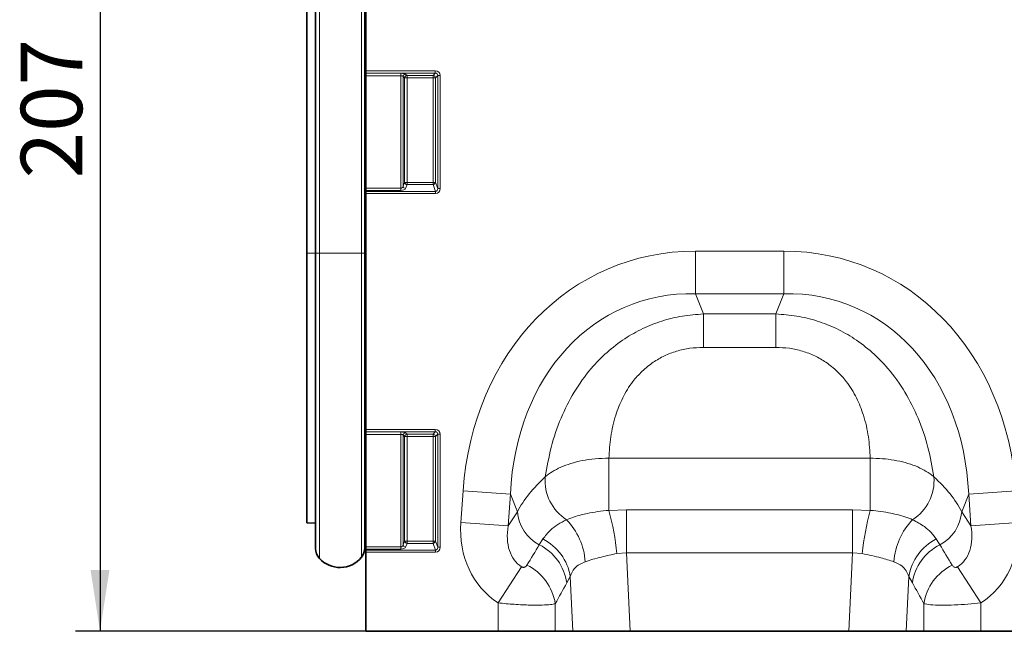
# Model space of a CAD drawing. Units: millimetres. Extents: x 15 to 416, y 5 to 292.
# Drawn here: x 82 to 122, y 168 to 192 of the extents above; entities that cross this region are included whole.
import ezdxf

# ---------------------------------------------------------------- set-up
doc = ezdxf.new("R2010")
doc.units = ezdxf.units.MM
doc.layers.add('DIMENSION', color=7, linetype='Continuous')
doc.styles.add('SLDTEXTSTYLE0', font='TXT', dxfattribs={"width": 0.605})
doc.dimstyles.new('SLDDIMSTYLE0', dxfattribs={"dimtxt": 2.5, "dimasz": 2.5, "dimexe": 0, "dimexo": 0.0625, "dimtad": 1, "dimlfac": 5, "dimrnd": 1e-09, "dimzin": 12, "dimdsep": 46, "dimtxsty": 'SLDTEXTSTYLE0', "dimsah": 1, "dimcen": 0.09, "dimadec": 0, "dimazin": 3, "dimtfac": 1, "dimtofl": 0, "dimtmove": 0, "dimatfit": 3, "dimfxl": 0, "dimfrac": 2, "dimtolj": 1, "dimtzin": 12, "dimarcsym": 0})

# ---------------------------------------------------------------- blocks, each defined once
blk = doc.blocks.new('_D_2')
at = {"layer": 'DIMENSION'}
for p, q in [((94.034, 208.976), (84.465, 208.976)), ((85.465, 208.976), (85.465, 167.576)), ((96.284, 167.576), (84.465, 167.576))]:
    blk.add_line(p, q, dxfattribs=at)
for points in [[(85.465, 208.976), (85.08, 206.476), (85.849, 206.476)], [(85.465, 167.576), (85.849, 170.076), (85.08, 170.076)]]:
    blk.add_solid(points, dxfattribs=at)
at = {"layer": 'DIMENSION', "insert": (82.242, 186.011), "char_height": 2.5, "attachment_point": 1, "rotation": 90, "style": 'SLDTEXTSTYLE0'}
blk.add_mtext('207', dxfattribs=at)

msp = doc.modelspace()

# ---------------------------------------------------------------- linework, layer by layer
at = {"color": 7, "linetype": 'Continuous', "lineweight": 35}
for p, q in [((96.284, 190.3952), (96.284, 203.2332)), ((93.884, 202.9129), (93.884, 182.966)), ((94.2343, 182.966), (94.2343, 202.966)), ((96.2343, 182.966), (96.2343, 202.966)), ((96.2817, 182.966), (96.2817, 202.966)), ((96.284, 190.2967), (96.284, 190.3952)), ((96.284, 190.2967), (96.284, 190.2906)), ((96.284, 190.1921), (96.284, 190.2906)), ((96.284, 190.1921), (96.284, 185.6147)), ((96.284, 185.5241), (96.284, 185.6147)), ((96.284, 185.5241), (96.284, 185.4847)), ((96.284, 185.394), (96.284, 185.4847)), ((96.284, 175.7952), (96.284, 185.394)), ((93.884, 182.966), (93.884, 171.9929)), ((94.2343, 170.9478), (94.2343, 182.966)), ((96.2343, 170.9679), (96.2343, 182.966)), ((96.2817, 171.4397), (96.2817, 182.966)), ((96.284, 175.6967), (96.284, 175.7952)), ((96.284, 175.6967), (96.284, 175.6906)), ((96.284, 175.5921), (96.284, 175.6906)), ((96.284, 175.5921), (96.284, 171.0147)), ((93.884, 171.9929), (94.2343, 171.9837)), ((96.2817, 171.4397), (96.284, 171.4419)), ((96.284, 170.9241), (96.284, 171.0147)), ((96.284, 170.9241), (96.284, 170.8847)), ((96.284, 170.794), (96.284, 170.8847)), ((96.284, 167.576), (96.284, 170.794)), ((96.284, 167.576), (101.6667, 167.576)), ((103.9849, 167.576), (101.6667, 167.576)), ((104.7017, 167.576), (103.9849, 167.576)), ((107.0397, 167.576), (104.7017, 167.576)), ((107.0397, 167.576), (115.9283, 167.576)), ((118.2663, 167.576), (115.9283, 167.576)), ((118.9831, 167.576), (118.2663, 167.576)), ((121.3013, 167.576), (118.9831, 167.576)), ((121.3013, 167.576), (134.0667, 167.576))]:
    msp.add_line(p, q, dxfattribs=at)
at = {"color": 8, "linetype": 'Continuous', "lineweight": 18}
for p, q in [((94.3892, 182.966), (94.3892, 202.966)), ((96.099, 182.966), (96.099, 202.966)), ((96.284, 190.3952), (99.1062, 190.3952)), ((99.1062, 190.2967), (96.284, 190.2967)), ((96.284, 190.2906), (97.7001, 190.2906)), ((97.7001, 190.2906), (97.7001, 190.1921)), ((99.0119, 190.2024), (99.1062, 190.2967)), ((99.1062, 190.2967), (99.1062, 190.3952)), ((97.7001, 190.1921), (96.284, 190.1921)), ((97.7001, 185.6147), (97.7001, 190.1921)), ((97.7986, 190.1629), (97.7986, 185.6918)), ((97.8576, 190.1039), (97.7986, 190.1629)), ((97.8576, 185.8479), (97.8576, 190.1039)), ((97.8576, 190.1039), (97.9561, 190.1039)), ((97.8971, 190.2614), (97.9561, 190.2024)), ((97.9561, 190.2024), (99.0119, 190.2024)), ((97.9561, 190.2024), (97.9561, 190.1039)), ((97.9561, 190.1039), (97.9561, 185.8479)), ((99.0119, 190.1039), (97.9561, 190.1039)), ((99.0119, 190.2024), (99.0119, 190.1039)), ((99.0119, 190.1039), (99.1104, 190.1039)), ((99.0119, 185.8479), (99.0119, 190.1039)), ((99.2047, 190.1982), (99.1104, 190.1039)), ((99.1104, 190.1039), (99.1104, 185.8479)), ((99.2047, 185.5985), (99.2047, 190.1982)), ((99.2047, 190.1982), (99.3032, 190.1982)), ((99.3032, 190.1982), (99.3032, 185.5985)), ((96.284, 185.6147), (97.7001, 185.6147)), ((97.7001, 185.5241), (96.284, 185.5241)), ((96.284, 185.4847), (99.115, 185.4847)), ((97.7001, 185.6147), (97.7001, 185.5241)), ((97.7986, 185.6918), (97.8576, 185.8479)), ((97.8576, 185.8479), (97.9561, 185.8479)), ((97.9561, 185.7572), (97.8971, 185.6012)), ((97.9561, 185.8479), (97.9561, 185.7572)), ((97.9561, 185.8479), (99.0119, 185.8479)), ((99.0119, 185.7572), (97.9561, 185.7572)), ((99.0119, 185.8479), (99.0119, 185.7572)), ((99.0119, 185.8479), (99.1104, 185.8479)), ((99.115, 185.4847), (99.0119, 185.7572)), ((99.1104, 185.8479), (99.2047, 185.5985)), ((99.115, 185.4847), (99.115, 185.394)), ((99.2047, 185.5985), (99.3032, 185.5985)), ((99.115, 185.394), (96.284, 185.394)), ((94.2343, 182.966), (93.884, 182.966)), ((94.3892, 182.966), (94.2343, 182.966)), ((96.099, 182.966), (94.3892, 182.966)), ((94.3892, 170.5454), (94.3892, 182.966)), ((96.099, 170.5883), (96.099, 182.966)), ((96.2343, 182.966), (96.099, 182.966)), ((96.2343, 182.966), (96.2817, 182.966)), ((96.2817, 182.966), (96.284, 182.966)), ((109.6843, 183.0507), (113.2837, 183.0507)), ((109.6843, 183.0507), (109.6843, 181.3186)), ((113.2837, 181.3186), (113.2837, 183.0507)), ((113.2837, 181.3186), (109.6843, 181.3186)), ((109.6843, 181.3186), (110.01, 180.4948)), ((112.958, 180.4948), (113.2837, 181.3186)), ((110.01, 180.4948), (112.958, 180.4948)), ((110.01, 180.4948), (110.01, 179.1341)), ((112.958, 180.4948), (112.958, 179.1341)), ((112.958, 179.1341), (110.01, 179.1341)), ((96.284, 175.7952), (99.1062, 175.7952)), ((99.1062, 175.6967), (96.284, 175.6967)), ((96.284, 175.6906), (97.7001, 175.6906)), ((97.7001, 175.5921), (96.284, 175.5921)), ((97.7001, 175.6906), (97.7001, 175.5921)), ((97.7001, 171.0147), (97.7001, 175.5921)), ((97.7986, 175.5629), (97.7986, 171.0918)), ((97.8576, 175.5039), (97.7986, 175.5629)), ((97.8576, 171.2479), (97.8576, 175.5039)), ((97.8576, 175.5039), (97.9561, 175.5039)), ((97.8971, 175.6614), (97.9561, 175.6024)), ((97.9561, 175.6024), (99.0119, 175.6024)), ((97.9561, 175.6024), (97.9561, 175.5039)), ((99.0119, 175.5039), (97.9561, 175.5039)), ((97.9561, 175.5039), (97.9561, 171.2479)), ((99.0119, 175.6024), (99.1062, 175.6967)), ((99.0119, 175.6024), (99.0119, 175.5039)), ((99.0119, 175.5039), (99.1104, 175.5039)), ((99.0119, 171.2479), (99.0119, 175.5039)), ((99.1062, 175.7952), (99.1062, 175.6967)), ((99.2047, 175.5982), (99.1104, 175.5039)), ((99.1104, 175.5039), (99.1104, 171.2479)), ((99.3032, 175.5982), (99.2047, 175.5982)), ((99.2047, 170.9985), (99.2047, 175.5982)), ((99.3032, 175.5982), (99.3032, 170.9985)), ((106.1679, 174.6211), (116.8001, 174.6211)), ((106.1679, 174.6211), (106.1679, 172.4991)), ((116.8001, 174.6211), (116.8001, 172.4991)), ((100.1451, 172.0021), (100.2356, 173.2966)), ((100.2356, 173.2966), (102.1628, 173.1619)), ((102.1628, 173.1619), (102.0722, 171.8673)), ((102.4459, 172.4457), (102.1628, 173.1619)), ((120.8052, 173.1619), (120.5221, 172.4457)), ((120.8052, 173.1619), (122.7324, 173.2966)), ((120.8958, 171.8673), (120.8052, 173.1619)), ((102.0722, 171.8673), (102.4459, 172.4457)), ((106.1679, 172.4991), (106.8886, 172.5219)), ((106.8886, 170.7732), (106.8886, 172.5219)), ((106.8886, 172.5219), (116.0794, 172.5219)), ((116.0794, 172.5219), (116.8001, 172.4991)), ((116.0794, 172.5219), (116.0794, 170.7732)), ((120.5221, 172.4457), (120.8958, 171.8673)), ((100.1451, 172.0021), (102.0722, 171.8673)), ((120.8958, 171.8673), (122.8229, 172.0021)), ((97.7986, 171.0918), (97.8576, 171.2479)), ((97.8576, 171.2479), (97.9561, 171.2479)), ((97.9561, 171.1572), (97.8971, 171.0012)), ((97.9561, 171.2479), (97.9561, 171.1572)), ((97.9561, 171.2479), (99.0119, 171.2479)), ((99.0119, 171.1572), (97.9561, 171.1572)), ((99.0119, 171.2479), (99.1104, 171.2479)), ((99.0119, 171.2479), (99.0119, 171.1572)), ((99.115, 170.8847), (99.0119, 171.1572)), ((99.1104, 171.2479), (99.2047, 170.9985)), ((103.3367, 171.0982), (103.4837, 171.3339)), ((119.4843, 171.3339), (119.6313, 171.0982)), ((96.284, 171.0147), (97.7001, 171.0147)), ((97.7001, 170.9241), (96.284, 170.9241)), ((96.284, 170.8847), (99.115, 170.8847)), ((99.115, 170.794), (96.284, 170.794)), ((97.7001, 171.0147), (97.7001, 170.9241)), ((99.115, 170.8847), (99.115, 170.794)), ((99.2047, 170.9985), (99.3032, 170.9985)), ((106.8886, 170.7732), (106.4957, 170.7415)), ((106.8886, 170.7732), (107.0397, 167.576)), ((116.0794, 170.7732), (106.8886, 170.7732)), ((115.9283, 167.576), (116.0794, 170.7732)), ((116.4723, 170.7415), (116.0794, 170.7732)), ((101.6667, 168.7313), (102.612, 170.2024)), ((120.356, 170.2024), (121.3013, 168.7313)), ((104.5961, 169.812), (104.4549, 169.5485)), ((104.7017, 167.576), (104.5961, 169.812)), ((118.3719, 169.812), (118.2663, 167.576)), ((118.5131, 169.5485), (118.3719, 169.812)), ((101.6667, 167.576), (101.6667, 168.7313)), ((103.9849, 168.7007), (103.9849, 167.576)), ((118.9831, 167.576), (118.9831, 168.7007)), ((121.3013, 168.7313), (121.3013, 167.576))]:
    msp.add_line(p, q, dxfattribs=at)
for centre, radius, start, end in [((97.9006, 190.1594), 0.1021, 91.99808, 178.00192), ((97.9596, 190.1004), 0.1021, 91.99808, 178.00192), ((99.0084, 190.1004), 0.1021, 1.99808, 88.00192), ((97.9016, 185.7049), 0.1038, 187.24984, 267.50411), ((97.9606, 185.861), 0.1038, 187.24984, 267.50411), ((99.0074, 185.861), 0.1038, 272.49589, 352.75016), ((97.9006, 175.5594), 0.1021, 91.99808, 178.00192), ((97.9596, 175.5004), 0.1021, 91.99808, 178.00192), ((99.0084, 175.5004), 0.1021, 1.99808, 88.00192), ((105.4546, 173.7058), 1.8816, 175.23543, 237.50452), ((117.5134, 173.7058), 1.8816, 302.49548, 4.76457), ((104.1187, 172.5834), 1.6785, 184.70383, 242.22983), ((95.0973, 169.5252), 11.4631, 6.09102, 15.03622), ((127.8707, 169.5252), 11.4631, 164.96378, 173.90898), ((118.8493, 172.5834), 1.6785, 297.77017, 355.29617), ((102.4806, 170.2196), 2.7314, 3.95859, 44.05117), ((120.4874, 170.2196), 2.7314, 135.94883, 176.04141), ((97.9016, 171.1049), 0.1038, 187.24984, 267.50411), ((97.9606, 171.261), 0.1038, 187.24984, 267.50411), ((99.0074, 171.261), 0.1038, 272.49589, 352.75016), ((102.3942, 169.2398), 2.0837, 8.51885, 63.10765), ((102.5474, 169.4821), 2.0751, 9.1471, 63.17806), ((120.4206, 169.4821), 2.0751, 116.82194, 170.8529), ((120.5738, 169.2398), 2.0837, 116.89235, 171.48115), ((101.9197, 168.3905), 2.0883, 8.54252, 64.01396), ((121.0483, 168.3905), 2.0883, 115.98604, 171.45748)]:
    msp.add_arc(centre, radius, start, end, dxfattribs=at)
at = {"color": 7, "linetype": 'Continuous', "lineweight": 35}
for centre, radius, start, end in [((96.3943, 171.326), 0.16, 134.73513, 180), ((94.8343, 170.9478), 0.6, 180, 222.11516), ((95.6343, 170.9679), 0.6, 320.75724, 0), ((95.2256, 171.3016), 1.1276, 222.11516, 320.75724)]:
    msp.add_arc(centre, radius, start, end, dxfattribs=at)
at = {"color": 8, "linetype": 'Continuous', "lineweight": 18}
for centre, major_axis, ratio, start_param, end_param in [((97.7001, 190.2553), (0.2, 0), 0.176327, 0.1745329, 1.5707963), ((99.1001, 190.1921), (0.1458, 0.1458), 0.9702875, 5.5128663, 7.0535043), ((99.1001, 190.1921), (0.0771, 0.0771), 0.9166263, 5.5128663, 7.0535043), ((97.7001, 190.1568), (0.1, 0), 0.352654, 0.1745329, 1.5707963), ((97.7001, 185.708), (0.1, 0), 0.9326153, 4.712389, 6.1086524), ((97.7001, 185.6173), (0.2, 0), 0.4663077, 4.712389, 6.1086524), ((99.1001, 185.6147), (-0.079, 0.209), 0.8949521, 2.8152781, 4.3126215), ((99.1001, 185.6147), (-0.0474, 0.1253), 0.7463777, 2.8152781, 4.3126215), ((110.8711, 171.0418), (4.5002, -11.384), 0.8495889, 2.8175794, 4.1994926), ((112.0969, 171.0418), (-4.5002, -11.384), 0.8495889, 2.0836927, 3.4656059), ((110.8711, 171.0418), (-3.8755, 9.8038), 0.79681, 5.959172, 7.3410853), ((112.0969, 171.0418), (3.8755, 9.8038), 0.79681, 5.2252853, 6.6071986), ((97.7001, 175.6553), (0.2, 0), 0.176327, 0.1745329, 1.5707963), ((97.7001, 175.5568), (0.1, 0), 0.352654, 0.1745329, 1.5707963), ((99.1001, 175.5921), (0.1458, 0.1458), 0.9702875, 5.5128663, 7.0535043), ((99.1001, 175.5921), (0.0771, 0.0771), 0.9166263, 5.5128663, 7.0535043), ((110.6191, 171.6792), (8.5342, 1.0135), 0.5613096, 2.4710032, 2.7758913), ((112.3489, 171.6792), (8.5342, -1.0135), 0.5613096, 0.3657013, 0.6705895), ((103.8946, 172.194), (-2.2341, -3.4587), 0.8743147, 5.2748294, 6.285232), ((103.8946, 172.194), (1.2853, 1.9898), 0.6754243, 2.1332367, 3.1436393), ((119.0734, 172.194), (-1.2853, 1.9898), 0.6754243, 3.139546, 4.1499486), ((119.0734, 172.194), (2.2341, -3.4587), 0.8743147, 6.2811386, 7.2915412), ((97.7001, 171.108), (0.1, 0), 0.9326153, 4.712389, 6.1086524), ((86.4983, 145.2627), (32.1944, 52.266), 0.0148265, 5.2203519, 5.2385363), ((136.4697, 145.2627), (-32.1944, 52.266), 0.0148265, 1.044649, 1.0628334), ((97.7001, 171.0173), (0.2, 0), 0.4663077, 4.712389, 6.1086524), ((99.1001, 171.0147), (-0.079, 0.209), 0.8949521, 2.8152781, 4.3126215), ((99.1001, 171.0147), (-0.0474, 0.1253), 0.7463777, 2.8152781, 4.3126215), ((88.4302, 145.2627), (30.2395, 52.3646), 0.0326574, 5.1952286, 5.213413), ((134.5378, 145.2627), (-30.2395, 52.3646), 0.0326574, 1.0697723, 1.0879567)]:
    msp.add_ellipse(centre, major_axis=major_axis, ratio=ratio, start_param=start_param, end_param=end_param, dxfattribs=at)
for points, knots in [([(103.5795, 173.8621), (103.6493, 174.2631), (103.7888, 175.0647), (104.1827, 176.2319), (104.7269, 177.3203), (105.3669, 178.219), (106.0763, 178.9428), (106.7825, 179.487), (107.5377, 179.9129), (108.3235, 180.2239), (109.1528, 180.4315), (109.7243, 180.4737), (110.01, 180.4948)], [0, 0, 0, 0, 0.12977855, 0.25944793, 0.37803463, 0.49650113, 0.58570759, 0.67487962, 0.75546636, 0.8360456, 0.9180175, 1, 1, 1, 1]), ([(112.958, 180.4948), (113.2437, 180.4737), (113.8152, 180.4315), (114.6445, 180.2239), (115.4303, 179.9129), (116.1855, 179.487), (116.8917, 178.9428), (117.6011, 178.219), (118.2411, 177.3203), (118.7853, 176.2319), (119.1792, 175.0647), (119.3187, 174.2631), (119.3885, 173.8621)], [0, 0, 0, 0, 0.0819825, 0.1639544, 0.2445336, 0.3251204, 0.4142924, 0.5034989, 0.6219654, 0.7405521, 0.8702214, 1, 1, 1, 1]), ([(110.01, 179.1341), (109.8258, 179.1266), (109.4576, 179.1117), (108.9227, 178.9918), (108.4216, 178.7989), (107.9447, 178.5266), (107.5092, 178.1714), (107.0766, 177.6866), (106.7076, 177.0818), (106.4073, 176.3199), (106.219, 175.4875), (106.185, 174.9101), (106.1679, 174.6211)], [0, 0, 0, 0, 0.0756731, 0.151309, 0.2250366, 0.2987718, 0.3823828, 0.4660719, 0.584449, 0.7030775, 0.8514298, 1, 1, 1, 1]), ([(116.8001, 174.6211), (116.783, 174.9101), (116.749, 175.4875), (116.5607, 176.3199), (116.2604, 177.0818), (115.8914, 177.6866), (115.4588, 178.1714), (115.0233, 178.5266), (114.5464, 178.7989), (114.0453, 178.9918), (113.5104, 179.1117), (113.1422, 179.1266), (112.958, 179.1341)], [0, 0, 0, 0, 0.1485702, 0.2969225, 0.415551, 0.5339281, 0.6176172, 0.7012282, 0.7749634, 0.848691, 0.9243269, 1, 1, 1, 1]), ([(103.5795, 173.8621), (103.6688, 173.9334), (103.8502, 174.0782), (104.2061, 174.2614), (104.617, 174.415), (105.085, 174.5315), (105.608, 174.6099), (105.9791, 174.6173), (106.1679, 174.6211)], [0, 0, 0, 0, 0.1584556, 0.3214511, 0.480815, 0.6448431, 0.8193164, 1, 1, 1, 1]), ([(116.8001, 174.6211), (116.9652, 174.6183), (117.2953, 174.6127), (117.7765, 174.5502), (118.2298, 174.4494), (118.6449, 174.3111), (119.0082, 174.1386), (119.2472, 173.9829), (119.3602, 173.8863), (119.3885, 173.8621)], [0, 0, 0, 0, 0.1580298, 0.3160593, 0.4735958, 0.6311343, 0.7891101, 0.9470892, 1, 1, 1, 1]), ([(104.4437, 172.1188), (104.6317, 172.1889), (104.8864, 172.2838), (105.3365, 172.3869), (105.7105, 172.4535), (106.0138, 172.4837), (106.1679, 172.4991)], [0, 0, 0, 0, 0.4014255, 0.5438025, 0.7681558, 1, 1, 1, 1]), ([(116.8001, 172.4991), (116.8023, 172.4989), (116.9486, 172.4865), (117.2367, 172.4544), (117.584, 172.3962), (117.9128, 172.3232), (118.223, 172.2366), (118.4239, 172.1581), (118.5243, 172.1188)], [0, 0, 0, 0, 0.0033044, 0.2190935, 0.4348558, 0.5533202, 0.7766275, 1, 1, 1, 1]), ([(103.4837, 171.3339), (103.5802, 171.4599), (103.7424, 171.6719), (104.0801, 171.9282), (104.322, 172.055), (104.4437, 172.1188)], [0, 0, 0, 0, 0.421202, 0.7088162, 1, 1, 1, 1]), ([(118.5243, 172.1188), (118.6917, 172.0282), (118.9802, 171.8721), (119.2874, 171.6026), (119.4184, 171.4239), (119.4843, 171.3339)], [0, 0, 0, 0, 0.4070553, 0.7017268, 1, 1, 1, 1]), ([(106.4957, 170.7415), (106.2796, 170.6965), (105.9345, 170.6244), (105.5076, 170.5059), (105.3071, 170.4411), (105.2055, 170.4082)], [0, 0, 0, 0, 0.452277, 0.7222192, 1, 1, 1, 1]), ([(117.7625, 170.4082), (117.5928, 170.4622), (117.3211, 170.5487), (116.8688, 170.6607), (116.6057, 170.7144), (116.4723, 170.7415)], [0, 0, 0, 0, 0.4505899, 0.7213794, 1, 1, 1, 1]), ([(102.612, 170.2024), (102.621, 170.1973), (102.6378, 170.1878), (102.6662, 170.1797), (102.6937, 170.1773), (102.7313, 170.1819), (102.7711, 170.1992), (102.8085, 170.2296), (102.8261, 170.2551), (102.8347, 170.2677)], [0, 0, 0, 0, 0.0747962, 0.1391836, 0.2318836, 0.3245576, 0.5379019, 0.7711035, 1, 1, 1, 1]), ([(105.2055, 170.4082), (105.1225, 170.3747), (104.9531, 170.3062), (104.7305, 170.1155), (104.6463, 169.9253), (104.5961, 169.812)], [0, 0, 0, 0, 0.2796619, 0.5705363, 1, 1, 1, 1]), ([(118.3719, 169.812), (118.3397, 169.8908), (118.2742, 170.0511), (118.0839, 170.268), (117.8788, 170.3574), (117.7625, 170.4082)], [0, 0, 0, 0, 0.29512461, 0.60020568, 1, 1, 1, 1]), ([(120.1333, 170.2677), (120.1444, 170.252), (120.1658, 170.2217), (120.2113, 170.1906), (120.2573, 170.1773), (120.2929, 170.1785), (120.3178, 170.1839), (120.3379, 170.1915), (120.3513, 170.1996), (120.356, 170.2024)], [0, 0, 0, 0, 0.28713452, 0.55295478, 0.74757503, 0.83920302, 0.88670468, 0.96013898, 1, 1, 1, 1]), ([(103.9849, 168.7007), (103.9282, 168.6882), (103.808, 168.6617), (103.4612, 168.6405), (102.9616, 168.64), (102.3392, 168.6671), (101.8838, 168.7106), (101.6667, 168.7313)], [0, 0, 0, 0, 0.1688745, 0.3583813, 0.5637317, 0.7919709, 1, 1, 1, 1]), ([(121.3013, 168.7313), (121.1231, 168.7139), (120.7531, 168.6778), (120.1965, 168.6467), (119.6608, 168.6369), (119.2141, 168.6534), (119.0586, 168.6853), (118.9831, 168.7007)], [0, 0, 0, 0, 0.1708997, 0.3549154, 0.5597651, 0.7861984, 1, 1, 1, 1])]:
    msp.add_open_spline(points, degree=3, knots=knots, dxfattribs=at)

# ---------------------------------------------------------------- dimensions: what is measured, and where the dimension line sits
at = {"layer": 'DIMENSION'}
dim = msp.add_linear_dim(base=(85.4646, 167.576), p1=(94.034, 208.976), p2=(96.284, 167.576), angle=90, dimstyle='SLDDIMSTYLE0', dxfattribs=at)
dim.commit()
dim.dimension.update_dxf_attribs({"geometry": '_D_2', "text_midpoint": (85.4646, 188.8756), "dimtype": 160})

doc.saveas('drawing.dxf')
